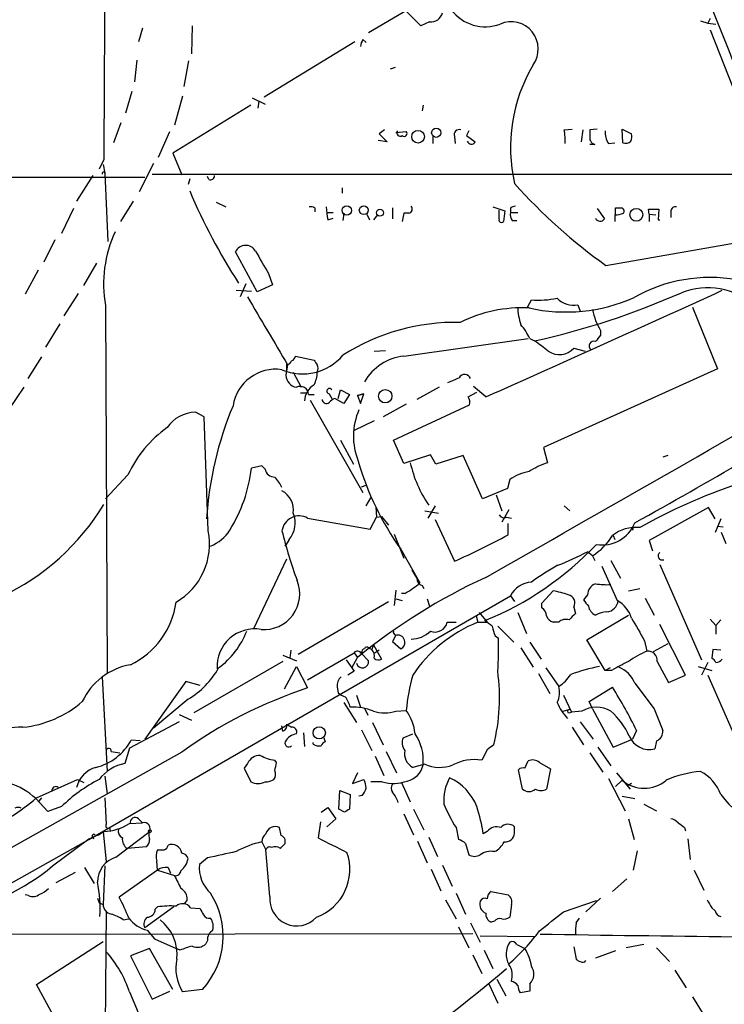
# Model space of a CAD drawing. Extents: x 12 to 1054, y 3378 to 4262.
# Drawn here: x 612 to 686, y 3663 to 3767 of the extents above; entities that cross this region are included whole.
import ezdxf

# ---------------------------------------------------------------- set-up
doc = ezdxf.new("R2010")
doc.units = 0
doc.header["$MEASUREMENT"] = 0
doc.layers.add('MAIN', color=5, linetype='CONTINUOUS')

msp = doc.modelspace()

# ---------------------------------------------------------------- linework, layer by layer
at = {"layer": 'MAIN'}
for p, q in [((658.114, 3771.7306), (648.6313, 3766.0579)), ((654.1347, 3766.8199), (652.526, 3768.4286)), ((655.066, 3767.2433), (654.1347, 3766.8199)), ((683.6833, 3767.3279), (684.4453, 3767.0739)), ((684.6993, 3767.5819), (684.4453, 3767.0739)), ((684.4453, 3767.0739), (685.292, 3766.9893)), ((624.7553, 3766.5659), (624.332, 3765.1266)), ((630.0047, 3766.8199), (629.92, 3763.8566)), ((684.6993, 3766.3966), (688.7633, 3755.9826)), ((647.192, 3765.1266), (637.6247, 3759.2846)), ((648.0387, 3765.3806), (648.3773, 3765.0419)), ((624.1627, 3763.1793), (623.9087, 3760.8933)), ((629.158, 3760.3853), (629.666, 3763.0946)), ((651.4253, 3762.4173), (650.9173, 3762.2479)), ((623.6547, 3759.8773), (622.9773, 3757.5913)), ((628.9887, 3759.3693), (628.142, 3756.3213)), ((636.3547, 3759.1999), (637.7093, 3758.5226)), ((637.032, 3758.8613), (636.9473, 3758.0993)), ((636.1853, 3758.4379), (627.9727, 3753.3579)), ((654.3887, 3758.4379), (654.304, 3757.8453)), ((622.4693, 3756.5753), (621.7073, 3754.4586)), ((626.4487, 3752.9346), (627.634, 3755.6439)), ((650.3247, 3755.8133), (649.732, 3755.3899)), ((651.51, 3755.5593), (652.6107, 3755.6439)), ((659.2147, 3755.7286), (658.9607, 3755.2206)), ((669.29, 3755.8133), (670.1367, 3755.8979)), ((671.2373, 3755.8133), (671.068, 3754.5433)), ((672.7613, 3755.8979), (671.9993, 3755.8133)), ((671.9993, 3755.8133), (671.9993, 3755.2206)), ((675.4707, 3754.4586), (675.386, 3755.8979)), ((675.386, 3755.8979), (676.402, 3755.3899)), ((650.5787, 3754.5433), (649.6473, 3754.7126)), ((649.732, 3755.3899), (650.5787, 3754.5433)), ((655.4047, 3755.1359), (655.4047, 3754.3739)), ((657.6907, 3755.1359), (657.7753, 3754.3739)), ((658.9607, 3755.2206), (659.892, 3754.5433)), ((673.9467, 3754.3739), (674.624, 3754.4586)), ((627.9727, 3753.3579), (628.904, 3751.0719)), ((672.5073, 3754.2893), (671.9993, 3754.2893)), ((620.6913, 3752.6806), (620.1833, 3751.6646)), ((620.6067, 3752.1726), (620.776, 3751.2413)), ((625.9407, 3752.2573), (624.4167, 3749.2939)), ((572.1773, 3750.9026), (625.0093, 3750.8179)), ((619.506, 3750.9873), (617.8127, 3748.2779)), ((620.776, 3751.2413), (621.1147, 3744.0446)), ((625.7713, 3751.1566), (689.6947, 3751.1566)), ((629.7507, 3750.6486), (629.5813, 3750.0559)), ((631.7827, 3750.5639), (631.6133, 3750.9026)), ((645.8373, 3749.7173), (645.8373, 3749.1246)), ((622.4693, 3746.1613), (623.824, 3748.2779)), ((632.5447, 3748.1933), (633.5607, 3747.6853)), ((617.474, 3747.5159), (616.204, 3744.8913)), ((642.9587, 3747.6006), (642.9587, 3747.1773)), ((651.1713, 3747.6006), (651.1713, 3746.4153)), ((661.7547, 3747.6853), (663.0247, 3747.2619)), ((662.432, 3746.4153), (662.432, 3747.3466)), ((663.0247, 3747.2619), (662.8553, 3746.1613)), ((663.6173, 3747.6006), (663.6173, 3747.0926)), ((672.7613, 3747.5159), (673.5233, 3746.4153)), ((674.7087, 3746.9233), (674.7087, 3747.6006)), ((678.2647, 3746.9233), (678.18, 3747.4313)), ((678.18, 3747.4313), (679.2807, 3747.4313)), ((679.2807, 3747.4313), (679.196, 3746.3306)), ((680.5507, 3747.2619), (680.5507, 3746.5846)), ((644.2287, 3747.0926), (644.906, 3747.0926)), ((644.3133, 3746.3306), (644.906, 3746.4999)), ((646.0067, 3747.0079), (645.922, 3746.2459)), ((648.462, 3746.9233), (648.716, 3746.3306)), ((649.5627, 3746.8386), (649.1393, 3746.3306)), ((652.3567, 3747.0079), (652.1873, 3746.1613)), ((652.8647, 3747.0079), (652.3567, 3747.0079)), ((663.6173, 3747.0926), (664.3793, 3747.0926)), ((663.7867, 3746.2459), (664.2947, 3746.2459)), ((674.624, 3746.8386), (674.624, 3746.1613)), ((678.2647, 3746.9233), (678.2647, 3746.1613)), ((678.2647, 3746.9233), (678.942, 3746.8386)), ((679.196, 3746.3306), (679.3653, 3746.3306)), ((615.5267, 3744.2139), (614.3413, 3741.8433)), ((636.8627, 3738.7106), (634.5767, 3742.9439)), ((673.6927, 3741.5046), (687.7473, 3743.9599)), ((613.7487, 3740.9966), (612.394, 3738.4566)), ((618.5747, 3739.3879), (619.9293, 3741.7586)), ((638.048, 3740.6579), (638.4713, 3739.4726)), ((634.6613, 3738.8799), (636.27, 3738.7953)), ((635.6773, 3739.5573), (635.0847, 3738.2026)), ((638.4713, 3739.4726), (636.8627, 3738.7106)), ((617.982, 3738.5413), (616.458, 3736.1706)), ((665.3953, 3737.1019), (665.8187, 3737.8639)), ((620.8607, 3737.2713), (621.03, 3698.4939)), ((670.7293, 3737.3559), (670.9833, 3736.6786)), ((682.8367, 3737.1019), (685.4613, 3730.5826)), ((616.0347, 3735.3239), (614.5107, 3732.8686)), ((673.1, 3734.6466), (673.1, 3734.1386)), ((652.3567, 3731.9373), (665.48, 3733.7999)), ((665.6493, 3733.7999), (666.1573, 3733.5459)), ((670.306, 3732.7839), (671.4913, 3732.4453)), ((614.0873, 3731.8526), (612.648, 3729.5666)), ((640.9267, 3731.9373), (642.874, 3731.5139)), ((649.224, 3732.4453), (650.4093, 3732.5299)), ((640.08, 3731.0059), (639.9107, 3729.9053)), ((639.9953, 3730.4133), (639.9953, 3731.0906)), ((685.4613, 3730.5826), (667.0887, 3722.2853)), ((640.6727, 3730.2439), (641.5193, 3728.6353)), ((612.2247, 3728.6353), (610.616, 3726.2646)), ((656.082, 3728.6353), (653.7113, 3727.3653)), ((660.9927, 3727.6193), (659.7227, 3728.7199)), ((641.4347, 3728.0426), (642.112, 3728.0426)), ((642.2813, 3727.8733), (642.874, 3727.8733)), ((644.4827, 3727.9579), (644.7367, 3727.4499)), ((646.0067, 3726.9419), (645.0753, 3727.4499)), ((645.414, 3727.4499), (645.668, 3728.3813)), ((645.668, 3728.3813), (646.5993, 3727.8733)), ((646.5993, 3727.8733), (646.0067, 3726.9419)), ((648.1233, 3727.9579), (647.446, 3727.7886)), ((647.446, 3727.7886), (648.1233, 3727.9579)), ((647.446, 3727.7886), (647.7847, 3726.9419)), ((647.7847, 3726.9419), (648.1233, 3727.9579)), ((659.13, 3727.6193), (660.0613, 3728.1273)), ((642.4507, 3727.2806), (648.0387, 3717.5439)), ((652.6107, 3726.8573), (650.1553, 3725.5026)), ((651.256, 3723.0473), (659.2993, 3726.7726)), ((631.2747, 3725.5026), (630.3433, 3726.0106)), ((631.698, 3713.4799), (631.2747, 3725.5026)), ((649.224, 3725.0793), (647.1073, 3724.0633)), ((645.668, 3723.0473), (647.0227, 3720.5073)), ((652.3567, 3720.5919), (651.256, 3723.0473)), ((667.0887, 3722.2853), (667.512, 3720.6766)), ((655.1507, 3721.5233), (652.3567, 3720.5919)), ((655.7433, 3720.5073), (655.1507, 3721.5233)), ((658.622, 3721.4386), (655.7433, 3720.5073)), ((660.654, 3716.8666), (658.622, 3721.4386)), ((680.212, 3721.4386), (679.704, 3721.2693)), ((637.3707, 3720.3379), (636.27, 3720.0839)), ((637.7093, 3719.9993), (637.3707, 3720.3379)), ((623.2313, 3719.4066), (620.8607, 3716.8666)), ((647.8693, 3718.1366), (648.3773, 3718.3059)), ((663.5327, 3718.8986), (663.2787, 3717.9673)), ((648.3773, 3716.1046), (648.8853, 3716.9513)), ((663.2787, 3717.9673), (660.654, 3716.8666)), ((662.0933, 3717.2899), (662.686, 3715.5966)), ((649.3933, 3716.0199), (649.478, 3714.9193)), ((655.6587, 3716.1046), (654.8967, 3714.8346)), ((669.29, 3716.1046), (669.8827, 3715.5966)), ((684.53, 3715.9353), (678.2647, 3712.4639)), ((685.2073, 3714.7499), (684.53, 3715.9353)), ((648.8007, 3713.6493), (649.478, 3714.9193)), ((649.478, 3714.9193), (649.986, 3715.0039)), ((649.986, 3715.0039), (650.748, 3714.0726)), ((654.558, 3715.5966), (655.9973, 3715.3426)), ((663.448, 3715.6813), (662.686, 3714.4113)), ((663.194, 3714.9193), (663.702, 3714.8346)), ((642.1967, 3714.8346), (648.8007, 3713.6493)), ((655.6587, 3714.6653), (657.6907, 3710.2626)), ((663.3633, 3713.0566), (663.3633, 3714.2419)), ((676.5713, 3713.9033), (676.4867, 3713.5646)), ((685.8, 3714.7499), (685.2073, 3713.3106)), ((685.4613, 3713.9879), (686.054, 3713.9033)), ((651.3407, 3713.1413), (652.3567, 3710.6013)), ((674.4547, 3712.9719), (674.624, 3712.5486)), ((686.3927, 3712.1253), (685.8847, 3713.3106)), ((640.2493, 3712.5486), (639.826, 3711.8713)), ((639.826, 3711.8713), (639.9953, 3712.1253)), ((678.2647, 3712.4639), (678.6033, 3711.3633)), ((652.018, 3711.5326), (654.05, 3707.9766)), ((672.2533, 3710.8553), (671.7453, 3711.2786)), ((672.2533, 3710.8553), (672.5073, 3710.3473)), ((636.524, 3703.1506), (639.9953, 3710.5166)), ((673.2693, 3709.7546), (674.878, 3706.1139)), ((674.2007, 3710.3473), (675.2167, 3708.4846)), ((679.3653, 3709.9239), (683.768, 3699.8486)), ((654.304, 3707.7226), (654.4733, 3707.3839)), ((619.0827, 3680.8833), (663.6173, 3706.6219)), ((651.51, 3707.2146), (651.3407, 3705.6059)), ((652.4413, 3706.8759), (652.1027, 3706.8759)), ((663.6173, 3706.6219), (664.0407, 3706.0293)), ((666.9193, 3705.8599), (668.1047, 3707.1299)), ((671.7453, 3706.7066), (671.322, 3706.1986)), ((676.0633, 3707.1299), (677.2487, 3707.3839)), ((641.1807, 3700.4413), (650.748, 3706.0293)), ((651.51, 3706.2833), (652.1873, 3706.1139)), ((654.812, 3706.2833), (655.066, 3705.5213)), ((666.9193, 3705.3519), (666.9193, 3705.8599)), ((677.8413, 3706.3679), (678.7727, 3704.5899)), ((659.9767, 3704.5053), (660.146, 3703.8279)), ((660.3153, 3704.8439), (661.162, 3703.8279)), ((664.3793, 3704.8439), (665.3107, 3702.6426)), ((670.306, 3705.4366), (670.4753, 3704.7593)), ((671.6607, 3701.9653), (676.0633, 3704.5899)), ((656.9287, 3703.8279), (657.86, 3703.8279)), ((660.146, 3703.8279), (661.162, 3703.8279)), ((668.6973, 3703.8279), (668.1047, 3703.8279)), ((682.0747, 3698.2399), (679.3653, 3703.5739)), ((684.6993, 3704.1666), (685.292, 3703.4893)), ((685.8, 3704.0819), (685.292, 3703.4893)), ((685.292, 3703.4893), (685.292, 3702.5579)), ((651.51, 3702.4733), (651.1713, 3701.7959)), ((662.2627, 3703.4046), (663.956, 3701.7113)), ((649.1393, 3701.4573), (648.97, 3700.9493)), ((649.1393, 3701.4573), (649.986, 3699.9333)), ((651.1713, 3701.7959), (652.018, 3701.0339)), ((662.0087, 3702.3886), (662.3473, 3702.1346)), ((665.6493, 3701.7113), (666.8347, 3699.9333)), ((673.608, 3698.7479), (671.6607, 3701.9653)), ((677.7567, 3701.8806), (678.0107, 3700.7799)), ((680.212, 3701.5419), (678.688, 3700.6953)), ((639.572, 3700.3566), (641.0113, 3699.7639)), ((640.4187, 3700.8646), (640.334, 3700.0179)), ((642.1967, 3697.7319), (647.1073, 3700.6106)), ((647.1073, 3700.6106), (647.446, 3700.1026)), ((647.954, 3700.6106), (647.7, 3700.6106)), ((647.8693, 3700.5259), (648.6313, 3699.7639)), ((648.6313, 3701.1186), (648.97, 3700.9493)), ((649.732, 3700.8646), (649.224, 3700.5259)), ((664.718, 3701.1186), (665.988, 3699.0866)), ((684.9533, 3700.9493), (684.8687, 3700.0179)), ((685.8, 3700.8646), (684.9533, 3700.9493)), ((639.572, 3699.6793), (630.174, 3694.2606)), ((646.2607, 3699.8486), (647.1073, 3698.6633)), ((646.8533, 3699.0019), (647.446, 3700.1026)), ((679.1113, 3699.6793), (680.2967, 3697.4779)), ((684.4453, 3699.5946), (683.768, 3698.2399)), ((639.7413, 3696.8006), (641.0113, 3699.1713)), ((641.0113, 3699.1713), (642.1967, 3696.8853)), ((647.1073, 3698.6633), (646.43, 3698.2399)), ((666.5807, 3698.4093), (667.766, 3696.2926)), ((667.3427, 3699.0019), (668.6973, 3697.0546)), ((674.116, 3699.0019), (673.608, 3698.7479)), ((674.2853, 3698.7479), (673.608, 3698.7479)), ((680.2967, 3697.4779), (682.0747, 3698.2399)), ((683.4293, 3699.1713), (684.8687, 3698.7479)), ((684.4453, 3698.2399), (688.9327, 3687.9953)), ((620.522, 3698.0706), (621.03, 3688.0799)), ((629.3273, 3697.5626), (625.0093, 3691.4666)), ((630.8513, 3697.1393), (629.3273, 3697.5626)), ((676.7407, 3697.3933), (678.7727, 3694.6839)), ((645.3293, 3696.9699), (645.414, 3696.3773)), ((671.9147, 3695.4459), (674.37, 3696.9699)), ((629.5813, 3695.6999), (625.9407, 3692.6519)), ((646.0067, 3695.3613), (647.3613, 3693.2446)), ((647.3613, 3696.1233), (647.7847, 3694.8533)), ((669.2053, 3696.1233), (670.052, 3694.3453)), ((672.2533, 3694.6839), (671.9147, 3695.4459)), ((628.65, 3694.0913), (629.92, 3693.4986)), ((648.208, 3694.7686), (648.5467, 3694.0066)), ((651.51, 3694.4299), (652.6107, 3694.5146)), ((669.1207, 3694.4299), (669.798, 3694.5993)), ((669.798, 3694.2606), (670.052, 3694.3453)), ((671.1527, 3694.4299), (670.052, 3694.3453)), ((672.2533, 3694.6839), (674.4547, 3690.6199)), ((678.7727, 3694.6839), (679.704, 3692.3979)), ((628.65, 3693.3293), (623.4007, 3690.5353)), ((649.0547, 3693.2446), (650.1553, 3690.8739)), ((670.9833, 3693.3293), (672.338, 3691.4666)), ((639.572, 3692.3133), (639.4873, 3692.9059)), ((641.7733, 3692.1439), (641.858, 3690.7046)), ((647.8693, 3692.4826), (648.97, 3690.2813)), ((652.272, 3691.6359), (653.288, 3692.0593)), ((670.1367, 3692.7366), (671.322, 3690.8739)), ((676.91, 3692.3979), (676.4867, 3691.4666)), ((624.5013, 3691.2973), (623.57, 3691.3819)), ((642.7893, 3690.9586), (642.7893, 3691.1279)), ((643.89, 3691.6359), (644.0593, 3691.2126)), ((674.4547, 3690.6199), (676.4867, 3691.4666)), ((679.0267, 3691.2973), (678.8573, 3690.4506)), ((628.904, 3690.1119), (606.7213, 3677.6659)), ((621.4533, 3690.1966), (622.3847, 3690.0273)), ((623.4007, 3690.5353), (622.8927, 3688.9266)), ((650.494, 3690.1966), (651.5947, 3687.9106)), ((661.162, 3690.3659), (660.5693, 3689.2653)), ((671.9993, 3690.0273), (673.354, 3687.9953)), ((672.846, 3690.6199), (674.2007, 3688.6726)), ((635.8467, 3688.9266), (635.508, 3688.4186)), ((638.8947, 3689.0113), (638.7253, 3689.2653)), ((649.3087, 3689.6886), (650.24, 3687.6566)), ((665.1413, 3688.4186), (665.48, 3689.1806)), ((666.6653, 3689.0113), (667.8507, 3688.3339)), ((635.508, 3688.4186), (636.1853, 3686.9793)), ((647.446, 3687.9106), (646.938, 3686.8099)), ((654.558, 3688.8419), (653.288, 3688.5033)), ((664.8873, 3686.2173), (664.464, 3688.2493)), ((667.8507, 3688.3339), (667.4273, 3686.2173)), ((674.7933, 3687.9106), (676.2327, 3686.2173)), ((613.5793, 3685.2859), (617.8973, 3687.2333)), ((617.8973, 3687.2333), (618.5747, 3686.8946)), ((620.776, 3687.5719), (621.03, 3685.7093)), ((646.938, 3686.8099), (648.1233, 3687.2333)), ((650.0707, 3686.9793), (648.8853, 3686.9793)), ((652.1027, 3686.8946), (653.034, 3684.8626)), ((673.9467, 3687.3179), (675.7247, 3683.9313)), ((675.386, 3687.1486), (674.7087, 3686.4713)), ((676.402, 3686.8099), (675.9787, 3686.5559)), ((645.4987, 3684.1006), (645.5833, 3686.0479)), ((645.5833, 3686.0479), (646.684, 3685.6246)), ((614.7647, 3683.8466), (613.4947, 3685.2013)), ((614.0873, 3685.2859), (613.8333, 3684.9473)), ((620.776, 3685.2859), (620.9453, 3682.4919)), ((646.684, 3685.6246), (646.5993, 3684.1006)), ((647.954, 3685.5399), (647.6153, 3685.4553)), ((675.386, 3685.4553), (676.7407, 3685.2013)), ((616.204, 3684.3546), (614.7647, 3683.8466)), ((643.636, 3683.7619), (644.3133, 3684.2699)), ((644.3133, 3684.2699), (645.16, 3683.0846)), ((646.0913, 3683.7619), (645.4987, 3684.1006)), ((653.3727, 3684.1006), (654.4733, 3681.8993)), ((677.672, 3684.6086), (679.0267, 3683.9313)), ((623.4007, 3682.5766), (624.7553, 3682.6613)), ((624.332, 3683.0846), (624.7553, 3682.6613)), ((643.5513, 3682.7459), (643.2973, 3681.0526)), ((645.16, 3683.0846), (644.2287, 3682.2379)), ((652.3567, 3683.5926), (653.3727, 3681.3913)), ((676.0633, 3683.0846), (676.656, 3680.8833)), ((620.6067, 3681.7299), (620.9453, 3678.5126)), ((621.284, 3682.1533), (621.3687, 3681.8146)), ((621.9613, 3679.0206), (625.4327, 3681.6453)), ((639.4027, 3681.3066), (639.2333, 3682.1533)), ((657.86, 3682.1533), (658.114, 3680.8833)), ((661.162, 3681.7299), (660.7387, 3681.4759)), ((664.0407, 3681.5606), (664.0407, 3682.2379)), ((681.99, 3682.1533), (682.0747, 3681.8146)), ((605.7053, 3673.3479), (619.0827, 3680.8833)), ((615.2727, 3678.0893), (619.0827, 3680.9679)), ((619.506, 3681.1373), (619.5907, 3680.9679)), ((637.3707, 3680.6293), (637.794, 3679.7826)), ((639.826, 3680.4599), (639.826, 3680.8833)), ((653.796, 3680.7139), (654.812, 3678.4279)), ((654.9813, 3681.1373), (655.9127, 3679.1053)), ((682.3287, 3680.9679), (682.5827, 3678.7666)), ((625.1787, 3680.1213), (623.1467, 3679.9519)), ((638.2173, 3674.8719), (637.794, 3679.7826)), ((658.876, 3680.4599), (659.2147, 3679.2746)), ((676.9947, 3679.6979), (676.5713, 3677.6659)), ((626.364, 3677.6659), (626.2793, 3678.5973)), ((631.6133, 3678.9359), (630.7667, 3678.2586)), ((618.6593, 3677.9199), (619.6753, 3676.2266)), ((620.776, 3678.0893), (620.6067, 3674.0253)), ((626.364, 3677.6659), (622.3, 3674.7873)), ((626.364, 3677.6659), (628.142, 3677.0733)), ((627.4647, 3677.9199), (627.7187, 3677.3273)), ((655.2353, 3677.7506), (656.2513, 3675.4646)), ((656.4207, 3678.1739), (657.4367, 3675.9726)), ((683.006, 3677.6659), (684.022, 3675.5493)), ((617.6433, 3677.4119), (615.6113, 3676.3113)), ((675.894, 3676.7346), (674.37, 3675.3799)), ((661.5853, 3675.3799), (663.3633, 3675.0413)), ((612.7327, 3674.9566), (612.394, 3675.0413)), ((620.014, 3674.7026), (620.1833, 3674.1946)), ((629.4967, 3674.5333), (629.158, 3674.1099)), ((656.7593, 3674.5333), (657.86, 3672.5013)), ((657.86, 3675.2106), (658.876, 3673.0093)), ((669.2053, 3673.2633), (672.6767, 3674.4486)), ((673.1, 3674.7026), (671.576, 3673.2633)), ((620.1833, 3674.1946), (620.6067, 3674.0253)), ((620.9453, 3673.3479), (620.6913, 3650.5726)), ((628.0573, 3673.7713), (625.0093, 3671.5699)), ((626.11, 3673.5173), (626.364, 3673.7713)), ((629.8353, 3673.6866), (630.8513, 3673.6019)), ((663.702, 3674.0253), (663.5327, 3672.6706)), ((684.8687, 3673.6866), (685.2073, 3673.3479)), ((622.7233, 3672.4166), (623.316, 3672.5013)), ((661.924, 3672.2473), (661.5853, 3672.1626)), ((670.56, 3672.0779), (670.8987, 3672.5859)), ((625.2633, 3671.3159), (626.0253, 3670.3846)), ((658.114, 3671.6546), (659.2147, 3669.4533)), ((659.384, 3672.0779), (660.4, 3670.0459)), ((601.8107, 3670.8926), (659.638, 3670.9773)), ((626.0253, 3670.3846), (628.3113, 3669.3686)), ((631.6133, 3670.2153), (631.444, 3669.8766)), ((660.4, 3670.7233), (666.1573, 3670.6386)), ((613.5793, 3665.5586), (620.6067, 3670.1306)), ((625.5173, 3669.3686), (623.4853, 3668.6066)), ((627.9727, 3665.0506), (625.5173, 3669.3686)), ((628.7347, 3669.1993), (628.3113, 3669.3686)), ((660.8233, 3669.1993), (661.7547, 3667.2519)), ((664.2947, 3669.7919), (665.1413, 3669.3686)), ((670.306, 3669.5379), (670.56, 3668.2679)), ((677.672, 3669.7919), (675.8093, 3669.4533)), ((679.0267, 3669.4533), (680.3813, 3668.0139)), ((623.4853, 3668.6066), (625.7713, 3664.0346)), ((659.638, 3668.6913), (660.5693, 3666.7439)), ((674.7087, 3669.1146), (672.592, 3668.3526)), ((680.974, 3667.0826), (682.1593, 3665.2199)), ((662.178, 3666.1513), (663.1093, 3664.3733)), ((616.458, 3660.3093), (613.5793, 3665.5586)), ((631.1053, 3665.0506), (628.9887, 3664.7966)), ((661.3313, 3665.6433), (662.2627, 3663.6113)), ((665.6493, 3665.6433), (665.6493, 3664.8813)), ((623.4007, 3664.7966), (625.9407, 3658.7006)), ((625.7713, 3664.0346), (627.634, 3664.8813)), ((665.6493, 3664.8813), (664.6333, 3664.7119)), ((682.8367, 3664.2886), (684.022, 3662.3413))]:
    msp.add_line(p, q, dxfattribs=at)
for centre, radius in [((653.8486, 3755.0927), 0.6696), ((655.7729, 3755.517), 0.4847), ((646.3287, 3747.3217), 0.4948), ((648.1254, 3747.3404), 0.4718), ((649.8313, 3747.0742), 0.3573), ((676.887, 3746.8493), 0.6784), ((650.3918, 3727.6967), 0.7106), ((643.4205, 3692.1508), 0.6496), ((625.5384, 3681.7512), 0.1496)]:
    msp.add_circle(centre, radius, dxfattribs=at)
for centre, radius, start, end in [((-110.6004, 3445.949), 858.4431, 20.3494226, 24.1415685), ((2882.7258, 3749.3542), 2262.0369, 179.1372418, 179.9157446), ((655.2334, 3768.4508), 1.219, 262.107191, 346.904274), ((660.9527, 3771.2023), 4.494, 216.752347, 290.366532), ((663.673, 3764.3646), 2.8681, 323.816505, 113.775679), ((649.3068, 3764.5346), 1.5244, 146.291169, 176.841227), ((680.8138, 3753.9507), 17.2004, 149.535772, 192.797873), ((651.9757, 3755.517), 0.3642, 144.476953, 305.523047), ((652.399, 3755.4323), 0.2993, 225, 44.986464), ((658.1902, 3755.3138), 0.5302, 70.40651, 199.60367), ((663.5671, 3754.7544), 5.8201, 356.251476, 10.482801), ((676.0134, 3755.6103), 2.4083, 177.184404, 210.889907), ((659.4879, 3754.778), 0.4673, 198.733463, 329.852116), ((672.7188, 3755.0089), 0.75, 163.604424, 253.621237), ((675.767, 3755.1783), 0.7783, 247.623068, 314.994795), ((674.8371, 3755.1781), 1.5792, 339.609571, 7.70781), ((620.6402, 3751.2253), 0.1367, 6.719628, 210.165937), ((631.9143, 3751.0061), 0.4614, 253.426842, 357.66472), ((686.78, 3773.3904), 61.8782, 202.833196, 213.052162), ((707.7244, 3789.2518), 58.634, 221.838947, 234.520721), ((642.5352, 3746.7531), 0.9474, 63.448472, 100.287538), ((665.9596, 3749.7237), 21.9106, 185.338088, 188.908732), ((652.7941, 3747.4548), 0.4524, 278.977235, 44.149179), ((706.1988, 3620.6779), 133.8752, 108.317001, 108.54617), ((675.0474, 3916.9505), 169.3502, 269.885409, 270.114558), ((675.1743, 3747.2196), 0.4359, 330.941566, 60.941566), ((681.0117, 3747.2431), 0.4614, 73.426842, 177.66472), ((662.6436, 3746.2883), 0.2469, 149.02828, 329.040224), ((664.5491, 3746.8387), 0.9658, 164.757889, 217.866658), ((673.0788, 3746.6904), 0.5227, 201.371954, 328.246733), ((674.2722, 3751.4199), 4.5948, 274.39115, 286.215513), ((633.7005, 3739.5574), 13.0418, 155.041124, 190.095603), ((635.6573, 3742.4287), 1.1971, 30.073161, 154.509493), ((1230.0532, 4080.5226), 682.6259, 209.6305543, 209.8597342), ((684.6473, 3724.0814), 16.1519, 79.851383, 119.653847), ((-439.6745, 6202.2868), 2708.4031, 293.9782438, 294.5578388), ((684.4393, 3731.1511), 7.9778, 351.016098, 110.45484), ((2437.1379, 4792.9289), 2087.3662, 210.3506384, 210.5798213), ((669.4457, 3754.3428), 17.7549, 257.373886, 293.960228), ((666.4954, 3748.7908), 10.9478, 266.456214, 280.699739), ((648.6573, 3813.0891), 81.4455, 282.407759, 293.897718), ((670.2485, 3739.709), 2.4017, 224.244243, 281.548073), ((664.9094, 3721.9915), 15.0401, 87.502819, 116.139809), ((669.7995, 3737.1254), 5.4203, 180.248412, 200.363412), ((968.7639, 3820.9349), 308.2031, 195.832727, 196.061898), ((657.8188, 3713.4029), 22.0953, 88.795406, 122.576959), ((659.939, 3731.1262), 6.3053, 25.090125, 40.717302), ((926.8458, 3862.1545), 283.981, 206.45046, 206.679643), ((842.1549, 3606.8121), 211.6403, 143.014163, 143.243367), ((622.0482, 3674.367), 73.8089, 51.894321, 53.300929), ((668.7587, 3734.1559), 2.0679, 235.811975, 318.436407), ((672.4086, 3732.9956), 0.5005, 68.504698, 229.570048), ((641.6734, 3735.6141), 5.5637, 246.863476, 319.785412), ((640.2706, 3732.0537), 0.6664, 290.439306, 349.93972), ((770.0548, 3815.9425), 152.6537, 213.578079, 213.807241), ((652.98, 3726.4519), 5.5207, 96.482652, 149.812291), ((638.8424, 3725.9667), 4.5769, 81.899817, 170.933852), ((640.0631, 3731.5392), 0.4537, 261.405541, 345.982133), ((642.4076, 3730.6249), 0.8907, 334.674936, 25.325064), ((641.2409, 3729.9462), 1.3308, 181.761133, 260.065591), ((640.2068, 3730.2758), 3.0061, 332.533077, 359.391974), ((530.606, 4025.7473), 322.417, 293.082832, 293.312015), ((658.7722, 3729.3413), 0.6519, 20.216613, 151.606981), ((-2610.6995, 9471.2079), 6626.611, 299.58539912, 299.95985982), ((641.4104, 3727.8612), 0.8709, 0.795998, 117.274114), ((643.9324, 3727.1028), 2.0765, 120.644338, 177.430264), ((644.5, 3728.2354), 0.2781, 31.649351, 266.432664), ((644.1893, 3727.393), 0.4694, 183.382946, 308.686497), ((645.4136, 3726.3498), 1.1509, 107.093579, 143.981411), ((658.368, 3727.0267), 0.9653, 344.738635, 37.87186), ((432.2845, 4156.2487), 505.0287, 298.949869, 301.981416), ((667.9842, 3712.5137), 36.524, 157.164991, 176.489844), ((630.4448, 3722.2901), 3.7219, 91.562715, 145.431221), ((654.0894, 3723.4535), 7.0581, 156.529173, 201.681719), ((634.8603, 3713.9689), 12.8375, 125.639939, 154.939292), ((620.4413, 3721.9738), 15.9411, 328.162213, 353.191285), ((677.7034, 3729.6459), 31.4298, 196.259556, 215.191425), ((665.7153, 3723.5136), 12.9948, 192.6103, 214.307509), ((670.976, 3710.932), 10.342, 109.569228, 121.549612), ((638.7272, 3720.1878), 1.0352, 190.491477, 269.89484), ((636.0072, 3716.4568), 3.8282, 24.624302, 44.763998), ((666.6282, 3714.3313), 5.5175, 101.113404, 124.127563), ((706.2913, 3662.5059), 58.9616, 108.591454, 119.509533), ((638.3865, 3715.6811), 2.3112, 351.577845, 61.556526), ((599.1802, 3729.3172), 25.1566, 295.106012, 328.769385), ((641.3076, 3713.226), 1.8379, 61.069841, 172.059472), ((638.1684, 3714.293), 2.7154, 320.027195, 22.739489), ((662.94, 3715.4274), 0.568, 206.574073, 296.56054), ((673.2863, 3715.7123), 3.722, 260.573361, 338.142276), ((676.807, 3710.0034), 3.8407, 83.396054, 129.384399), ((624.7446, 3712.0764), 7.0937, 300.185391, 11.41147), ((630.4393, 3715.7524), 4.1655, 291.293879, 328.316985), ((685.1966, 3724.6168), 47.0465, 193.693106, 200.383259), ((621.5957, 3790.7011), 88.1658, 294.167105, 298.277309), ((668.9945, 3716.231), 6.2863, 301.224638, 328.772078), ((648.1693, 3735.2676), 33.7655, 292.164693, 316.536501), ((659.1461, 3734.5717), 26.4822, 290.944901, 298.408884), ((679.6302, 3710.8425), 0.4401, 127.010513, 291.107608), ((679.7925, 3689.1867), 23.4844, 118.427858, 126.514377), ((865.0917, 3835.8836), 246.8039, 210.84815, 211.077377), ((637.5977, 3706.8237), 3.7707, 265.258315, 21.908352), ((688.2036, 3649.9612), 64.6169, 114.904766, 129.106048), ((648.7047, 3714.063), 8.1004, 297.470089, 311.290791), ((654.4522, 3708.4494), 0.7417, 177.279935, 258.474956), ((666.0011, 3705.3793), 2.6882, 93.890635, 152.468385), ((672.9835, 3706.7172), 1.2382, 108.432022, 180.490487), ((673.7775, 3715.0967), 7.3017, 260.656102, 273.322686), ((667.2152, 3700.4817), 6.7074, 68.134031, 82.379334), ((669.556, 3705.8599), 0.8612, 330.559617, 79.475571), ((619.7211, 3707.1567), 8.6753, 295.715265, 351.968436), ((840.8849, 3832.8478), 211.6403, 216.756633, 216.985837), ((673.107, 3705.7886), 1.3047, 191.822388, 246.750087), ((673.6841, 3706.2072), 1.282, 274.169044, 355.826499), ((673.2869, 3703.2573), 3.2698, 17.697409, 60.882594), ((666.3274, 3704.421), 1.1031, 4.382771, 57.550319), ((668.4009, 3704.8015), 1.0177, 196.921424, 253.078576), ((839.499, 3535.0832), 239.4974, 134.889638, 135.118804), ((674.0484, 3701.7365), 3.2036, 94.854391, 117.040159), ((665.8366, 3689.8416), 15.0996, 112.139912, 146.207112), ((655.6615, 3704.0843), 1.2929, 246.728672, 348.561438), ((651.7814, 3691.4776), 15.4932, 50.338088, 53.908732), ((669.4592, 3703.038), 1.0975, 72.019049, 133.966292), ((1269.7619, 4041.7453), 682.6259, 209.6305543, 209.8597342), ((636.6127, 3699.1339), 3.9893, 80.28314, 183.112431), ((627.6271, 3706.0114), 8.7108, 306.419858, 339.048484), ((651.5643, 3702.7937), 0.325, 161.542753, 260.381156), ((651.7092, 3701.7486), 0.7336, 3.696666, 98.97831), ((653.1322, 3704.879), 2.8291, 269.726596, 315.516964), ((666.7959, 3704.5489), 5.2521, 192.584303, 204.288032), ((651.8305, 3701.6366), 0.6312, 287.280921, 14.617437), ((627.6205, 3701.2443), 34.7382, 355.739079, 1.468585), ((647.4625, 3700.3364), 0.4487, 24.977557, 142.333315), ((648.2221, 3700.7376), 0.2966, 92.724474, 205.347095), ((648.4408, 3700.9705), 0.2413, 37.862488, 164.765709), ((648.3209, 3700.272), 0.9382, 344.285299, 46.217957), ((682.3584, 3690.8139), 10.8731, 113.569394, 125.377613), ((678.0953, 3699.7639), 1.0195, 355.240092, 94.759908), ((624.7058, 3692.4883), 6.9602, 100.099347, 154.853557), ((647.9963, 3699.6369), 0.6394, 191.309933, 11.309932), ((649.6594, 3700.4656), 0.6245, 225.797976, 301.531771), ((685.8972, 3678.7441), 23.1298, 115.160871, 120.13451), ((684.5726, 3699.2985), 0.778, 22.371722, 67.628278), ((685.2289, 3700.5673), 0.9747, 273.711633, 319.426758), ((625.0558, 3703.3279), 8.8694, 300.679587, 330.807672), ((674.0743, 3692.5365), 21.5546, 164.656639, 174.734456), ((642.1648, 3695.8495), 20.2939, 345.807702, 7.969873), ((667.0043, 3700.0176), 3.4126, 299.742799, 330.257201), ((678.5838, 3673.2161), 26.5458, 102.108837, 108.940716), ((673.8619, 3696.2077), 3.1134, 22.383739, 67.620365), ((646.4379, 3697.1752), 1.1275, 127.424828, 190.491662), ((657.3285, 3650.7592), 48.5447, 108.162226, 125.840624), ((646.5812, 3697.5805), 1.6763, 225.870102, 256.011837), ((666.6781, 3696.4014), 2.1222, 330.653276, 17.926107), ((637.3645, 3673.4197), 43.8636, 25.636719, 32.472565), ((610.964, 3704.055), 11.3793, 275.931839, 310.838589), ((643.8618, 3694.2182), 2.8928, 12.682412, 36.87069), ((673.9687, 3697.6933), 5.9194, 203.201005, 222.846276), ((647.0318, 3689.5391), 5.3256, 66.688254, 93.744513), ((650.3247, 3698.4725), 4.2128, 253.657432, 286.341263), ((648.2456, 3691.4546), 5.3308, 6.513364, 35.031027), ((669.7981, 3694.4299), 0.1694, 90.033823, 269.966157), ((672.6767, 3691.8988), 2.9545, 58.947444, 121.052556), ((669.2135, 3688.695), 7.6001, 24.15745, 48.989033), ((639.3845, 3692.916), 0.6312, 287.280921, 14.617437), ((724.9165, 3819.8943), 152.6259, 236.192738, 236.421942), ((611.9004, 3683.0204), 9.7192, 88.587381, 130.90681), ((641.4118, 3690.2456), 1.8574, 102.452187, 148.62571), ((640.5619, 3692.2514), 0.4887, 336.855286, 96.88654), ((649.3266, 3689.2188), 5.0831, 354.790876, 33.973618), ((678.5949, 3692.3218), 1.1117, 292.854153, 3.925152), ((618.4462, 3694.1629), 5.8299, 283.879876, 331.508606), ((640.207, 3691.0686), 0.4073, 159.295776, 316.691705), ((643.4242, 3691.9322), 1.1624, 236.890992, 280.498837), ((644.3554, 3690.4932), 0.778, 112.371722, 157.628278), ((653.6479, 3691.12), 1.4695, 159.446237, 214.802919), ((678.2787, 3692.6801), 2.3034, 202.321548, 284.548457), ((621.2026, 3690.2584), 0.2583, 346.152123, 174.91401), ((654.0814, 3689.9717), 1.669, 169.310123, 241.616938), ((788.5125, 3521.279), 211.6803, 126.756654, 126.985815), ((623.8802, 3684.3323), 4.6992, 102.130608, 141.878315), ((637.1836, 3688.2947), 1.4787, 89.314157, 154.701742), ((639.2191, 3693.2867), 4.0516, 240.130582, 262.99952), ((633.514, 3689.6475), 5.4182, 344.116047, 353.256803), ((659.8073, 3684.439), 4.8861, 81.027922, 117.895625), ((665.9457, 3688.2071), 1.0792, 48.177748, 115.56538), ((620.6678, 3685.6794), 2.9414, 106.250154, 166.088008), ((637.9161, 3687.7686), 0.9009, 323.544775, 26.075842), ((652.2578, 3689.1948), 2.1753, 281.602298, 348.397703), ((656.1416, 3692.3703), 3.8675, 245.828726, 290.900408), ((664.9296, 3687.8261), 0.6292, 70.338213, 137.731211), ((684.6682, 3676.6483), 11.474, 94.924211, 113.77403), ((681.5225, 3684.077), 4.5489, 19.89013, 61.639443), ((608.8611, 3680.3839), 6.6841, 46.114129, 74.024933), ((628.1895, 3671.9765), 17.2299, 117.688815, 134.076804), ((636.9473, 3688.4183), 1.6283, 242.097241, 297.902759), ((637.7941, 3688.503), 1.5261, 266.814547, 303.694233), ((646.1235, 3686.1876), 2.2567, 2.903231, 27.605171), ((651.2561, 3690.9576), 4.1512, 253.407708, 290.285458), ((661.4021, 3685.0477), 4.8321, 150.833566, 185.213752), ((654.8464, 3682.3128), 5.6004, 21.381931, 65.344116), ((677.7144, 3689.9003), 3.6046, 229.763175, 310.235612), ((615.6128, 3686.0371), 0.4312, 54.15337, 189.855561), ((646.7519, 3686.7063), 1.675, 315.863544, 346.028469), ((651.616, 3686.3019), 0.614, 136.405547, 223.587694), ((647.8184, 3683.3632), 4.1916, 19.725361, 36.877826), ((665.5647, 3686.9371), 0.9884, 226.738188, 313.257591), ((666.8347, 3687.1693), 1.1214, 238.094266, 301.901396), ((598.2555, 3703.1975), 23.5721, 294.394831, 310.547775), ((694.9688, 3692.7468), 11.61, 217.839578, 269.459606), ((611.632, 3683.5496), 0.7203, 61.951376, 118.048624), ((731.0279, 3556.9198), 152.6537, 123.578078, 123.807241), ((672.0598, 3691.0542), 16.7589, 202.619392, 212.080834), ((643.6182, 3678.9662), 17.3035, 8.339611, 18.143958), ((623.9933, 3682.6894), 0.5204, 49.402287, 192.519254), ((624.9113, 3682.0315), 0.6488, 323.472721, 103.912023), ((680.1451, 3681.457), 1.6774, 45.886457, 76.006836), ((808.6632, 3851.7482), 211.6803, 233.014185, 233.243346), ((616.8886, 3687.6786), 7.0603, 288.105439, 302.588703), ((620.467, 3687.2058), 5.4805, 272.345599, 302.363989), ((621.1146, 3682.3226), 0.2394, 135, 315.016916), ((623.048, 3681.8006), 0.8526, 167.585625, 241.312851), ((627.3813, 3681.4759), 1.9559, 175.031528, 197.636421), ((638.7771, 3681.2549), 1.0076, 63.078921, 167.330573), ((662.1781, 3680.934), 1.2907, 70.85891, 141.928791), ((663.3633, 3681.4759), 1.0196, 48.363661, 138.363661), ((619.633, 3681.2643), 0.1796, 45, 225), ((623.7842, 3680.9137), 1.1539, 173.086234, 236.462798), ((624.5512, 3680.8564), 0.9665, 310.484912, 1.594926), ((639.3669, 3671.1854), 9.6526, 101.935187, 119.176196), ((638.4003, 3680.6436), 1.0297, 126.071964, 180.795724), ((639.1066, 3680.5872), 0.778, 22.371722, 67.628278), ((1025.811, 4442.2699), 851.9205, 243.3203513, 243.5495404), ((657.7088, 3679.2567), 1.6763, 45.870102, 76.011837), ((660.9509, 3681.6024), 2.2144, 296.068631, 333.931369), ((663.0246, 3681.6454), 1.0196, 265.240558, 355.229359), ((627.685, 3679.0925), 1.4904, 152.417106, 199.406342), ((626.7027, 3849.0825), 169.3002, 269.885375, 270.114592), ((626.8086, 3680.407), 0.6664, 290.439306, 349.93972), ((627.8457, 3679.2916), 1.0692, 8.189214, 110.87592), ((802.4954, 2917.2382), 780.6306, 102.4154167, 102.6445886), ((638.175, 3679.712), 0.3875, 56.88812, 169.502061), ((638.7823, 3679.2235), 0.9042, 53.667468, 115.944451), ((512.597, 3807.1809), 179.5701, 314.885386, 315.114614), ((641.2287, 3677.7453), 5.4185, 290.519288, 19.215092), ((661.5854, 3677.5389), 2.1019, 80.729485, 124.331205), ((622.7807, 3676.378), 2.7668, 107.227274, 179.629313), ((627.2808, 3679.368), 2.3578, 310.731237, 347.34125), ((628.8476, 3678.6961), 0.7499, 11.943746, 85.686847), ((659.8074, 3680.2273), 1.122, 238.113159, 301.882505), ((600.6247, 3695.6553), 22.872, 280.66796, 309.824174), ((627.2106, 3676.5091), 1.4335, 79.78989, 126.1984), ((628.2497, 3677.6352), 0.5721, 259.14965, 354.594323), ((634.4869, 3677.9509), 3.7329, 175.271794, 227.229794), ((967.1654, 3845.7258), 378.6562, 206.448768, 206.677944), ((613.0018, 3677.5936), 2.6323, 290.368798, 314.576735), ((606.7877, 3673.644), 13.5096, 356.228186, 11.753428), ((628.1703, 3674.5615), 1.3267, 358.782043, 60.712588), ((661.9451, 3674.6814), 0.7857, 117.253168, 184.635856), ((613.1984, 3675.9301), 1.0791, 244.43462, 311.822252), ((606.8449, 3666.3192), 17.623, 20.830138, 28.71905), ((624.919, 3670.6814), 8.3652, 317.691387, 32.781236), ((641.0426, 3674.5965), 2.8387, 174.432604, 317.277034), ((661.4259, 3674.0694), 1.0674, 163.983079, 246.054952), ((660.908, 3674.1098), 0.568, 63.43946, 153.425927), ((662.8979, 3674.3217), 0.857, 339.765565, 57.107304), ((896.2711, 3801.0988), 246.8296, 210.848162, 211.077365), ((621.6417, 3674.027), 1.035, 180.094109, 259.51195), ((625.2422, 3673.5384), 0.8681, 271.392836, 358.607164), ((627.8026, 3663.1121), 10.7558, 87.28917, 97.686378), ((628.9957, 3673.0729), 1.0399, 36.164687, 131.155864), ((800.3555, 3757.9432), 189.3281, 206.453857, 206.683026), ((685.9694, 3673.5174), 0.7807, 192.539156, 257.468008), ((620.2568, 3668.7884), 4.3872, 55.791598, 74.173539), ((626.0682, 3674.678), 3.4571, 217.240482, 256.536563), ((625.7516, 3671.9783), 0.8472, 125.196467, 208.818793), ((623.7377, 3668.7269), 4.6809, 354.372594, 52.023242), ((631.8082, 3673.2888), 0.7175, 210.503603, 281.562087), ((630.597, 3671.6545), 1.6442, 348.116008, 34.503857), ((661.9443, 3673.0452), 0.9528, 177.070332, 247.86583), ((662.4743, 3671.8663), 0.6694, 71.562344, 145.303222), ((662.8978, 3673.6442), 1.1623, 259.501163, 303.109008), ((159.9353, 4307.2472), 813.1983, 308.5452213, 308.7744041), ((632.8266, 3670.2718), 1.2146, 120.726721, 182.666179), ((649.8665, 3683.5739), 20.8456, 310.656895, 323.69412), ((675.595, 3671.1043), 5.1283, 169.055986, 183.313384), ((814.1121, 13851.765), 10181.9388, 269.17073603, 269.39991938), ((631.9929, 3661.5406), 8.323, 103.820527, 113.046099), ((630.546, 3670.76), 1.2597, 244.549757, 315.469574), ((665.3967, 3668.7925), 2.2462, 146.082132, 209.825875), ((663.7867, 3669.5378), 0.5681, 26.574073, 116.56054), ((661.2872, 3666.9125), 4.5702, 7.460433, 32.508115), ((611.8566, 3660.9295), 12.1746, 18.520075, 41.70936), ((632.9075, 3667.252), 4.6245, 167.309795, 212.069997), ((671.026, 3668.5648), 0.5525, 212.502209, 265.567893), ((671.2373, 3668.3526), 0.4234, 233.132809, 323.132809), ((533.6298, 3820.8648), 200.9572, 305.499456, 310.145827), ((661.7972, 3666.5323), 2.0079, 341.563246, 34.698402), ((664.6474, 3666.6734), 1.437, 314.204903, 35.403264), ((663.5466, 3664.8953), 1.014, 34.793431, 81.184241), ((665.9039, 3665.5588), 1.527, 183.187323, 213.684864)]:
    msp.add_arc(centre, radius, start, end, dxfattribs=at)

doc.saveas('drawing.dxf')
